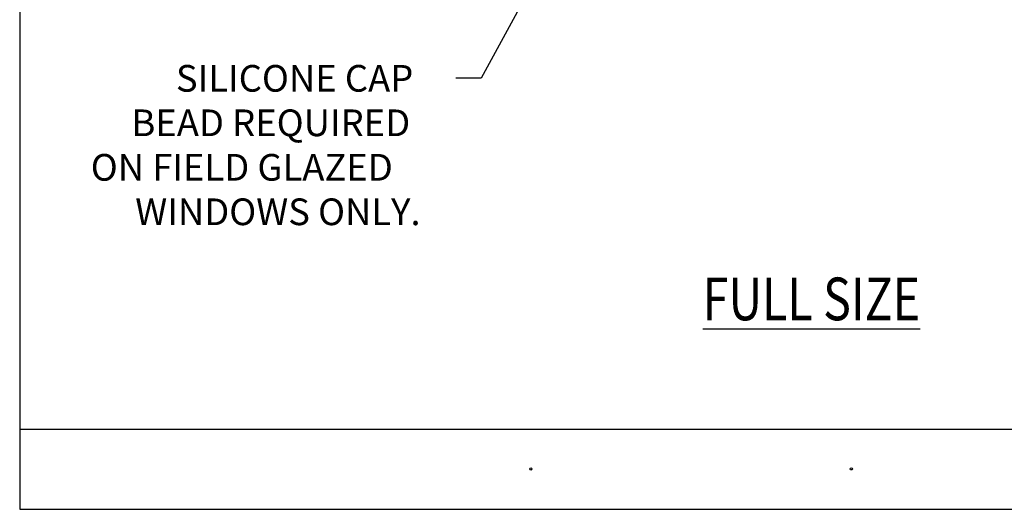
# Model space of a CAD drawing. Units: inches. Extents: x 0.5 to 8, y 0.3 to 10.6.
# Drawn here: x 0.5 to 5.1, y 0.3 to 2.6 of the extents above; entities that cross this region are included whole.
import ezdxf

# ---------------------------------------------------------------- set-up
doc = ezdxf.new("R2010")
doc.units = ezdxf.units.IN
doc.header["$MEASUREMENT"] = 0
doc.layers.add('TEXT', color=7, linetype='Continuous')

# ---------------------------------------------------------------- blocks, each defined once
blk = doc.blocks.new('block 89')
at = {"layer": 'TEXT', "color": 3, "true_color": 0x00ff00, "insert": (3.7125, 1.2034), "char_height": 0.2, "attachment_point": 7}
blk.add_mtext('\\fMyriad Pro|b0|i0|c0|p34;\\W0.8;\\LFULL SIZE\\l', dxfattribs=at)
blk = doc.blocks.new('block 95')
at = {"layer": 'TEXT', "color": 3, "lineweight": 25, "true_color": 0x00ff00}
blk.add_open_spline([(4.4037, 0.5073), (4.4037, 0.5046), (4.406, 0.5023), (4.4087, 0.5023), (4.4115, 0.5023), (4.4137, 0.5046), (4.4137, 0.5073), (4.4137, 0.5101), (4.4115, 0.5123), (4.4087, 0.5123), (4.406, 0.5123), (4.4037, 0.5101), (4.4037, 0.5073)], degree=3, knots=[0, 0, 0, 0, 1, 1, 1, 2, 2, 2, 3, 3, 3, 4, 4, 4, 4], dxfattribs=at)
blk = doc.blocks.new('block 96')
at = {"layer": 'TEXT', "color": 3, "lineweight": 25, "true_color": 0x00ff00}
blk.add_open_spline([(2.9023, 0.5072), (2.9023, 0.5045), (2.9045, 0.5022), (2.9073, 0.5022), (2.91, 0.5022), (2.9123, 0.5045), (2.9123, 0.5072), (2.9123, 0.51), (2.91, 0.5122), (2.9073, 0.5122), (2.9045, 0.5122), (2.9023, 0.51), (2.9023, 0.5072)], degree=3, knots=[0, 0, 0, 0, 1, 1, 1, 2, 2, 2, 3, 3, 3, 4, 4, 4, 4], dxfattribs=at)
blk = doc.blocks.new('block 270')
at = {"true_color": 0xff0000}
h = blk.add_hatch(color=1, dxfattribs=at)
h.dxf.hatch_style = 2
h.paths.add_polyline_path([(2.8675, 2.7241), (2.9259, 2.799), (2.8949, 2.7092)])
at = {"lineweight": 0}
blk.add_lwpolyline([(2.8675, 2.7241), (2.9259, 2.799), (2.8949, 2.7092), (2.8675, 2.7241)], dxfattribs=at)
at = {"color": 1, "lineweight": 25, "true_color": 0xff0000}
for points in [[(2.8812, 2.7166), (2.6749, 2.3364)], [(2.6749, 2.3364), (2.5553, 2.3364)]]:
    blk.add_lwpolyline(points, dxfattribs=at)
blk = doc.blocks.new('block 271')
at = {"color": 3, "true_color": 0x00ff00, "char_height": 0.125, "attachment_point": 7}
for s, insert in [('\\fMyriad Pro|b0|i0|c0|p34;\\W1;SILICONE CAP ', (1.2443, 2.2739)), ('\\fMyriad Pro|b0|i0|c0|p34;\\W1;BEAD REQUIRED ', (1.036, 2.0656)), ('\\fMyriad Pro|b0|i0|c0|p34;\\W1;ON FIELD GLAZED ', (0.8455, 1.8572)), ('\\fMyriad Pro|b0|i0|c0|p34;\\W1;WINDOWS ONLY.', (1.0538, 1.6489))]:
    blk.add_mtext(s, dxfattribs=dict(at, insert=insert))
blk = doc.blocks.new('block 274')
at = {"color": 7, "lineweight": 25, "true_color": 0xffffff}
blk.add_lwpolyline([(0.5125, 9.6307), (0.5125, 0.3182)], dxfattribs=at)
blk = doc.blocks.new('block 276')
at = {"color": 7, "lineweight": 25, "true_color": 0xffffff}
blk.add_lwpolyline([(0.5125, 0.3182), (7.9875, 0.3182)], dxfattribs=at)
blk = doc.blocks.new('block 277')
at = {"color": 7, "lineweight": 25, "true_color": 0xffffff}
blk.add_lwpolyline([(0.5125, 0.6932), (7.9875, 0.6932)], dxfattribs=at)

msp = doc.modelspace()

# ---------------------------------------------------------------- block references
for name in ['block 274', 'block 270', 'block 271', 'block 277', 'block 276']:
    msp.add_blockref(name, (0, 0))
at = {"layer": 'TEXT'}
for name in ['block 89', 'block 96', 'block 95']:
    msp.add_blockref(name, (0, 0), dxfattribs=at)

doc.saveas('drawing.dxf')
